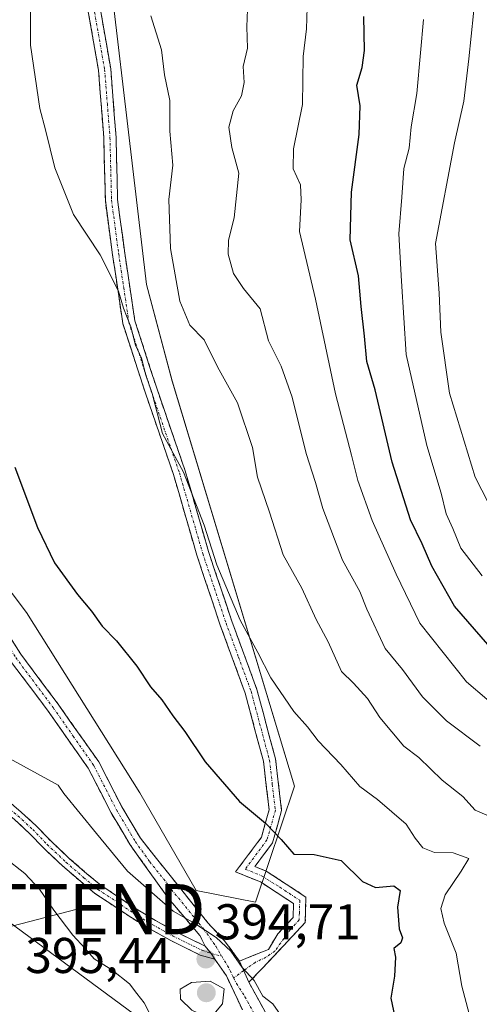
# Model space of a CAD drawing. Units: metres. Extents: x 580293 to 583738, y 4717330 to 4719684.
# Drawn here: x 582930 to 583021, y 4718801 to 4718997 of the extents above; entities that cross this region are included whole.
import ezdxf
from ezdxf.enums import TextEntityAlignment as Align

# ---------------------------------------------------------------- set-up
doc = ezdxf.new("R2010")
doc.units = ezdxf.units.M
doc.header["$MEASUREMENT"] = 0
doc.linetypes.add('TRAZO_Y_PUNTO', pattern=[1, 0.5, -0.25, 0, -0.25])
doc.linetypes.add('TRAZOSX2', pattern=[1.5, 1, -0.5])
doc.layers.get('0').update_dxf_attribs({"lineweight": 5})
for name, color, linetype, lineweight in [('Arbolado forestal CxS', 92, 'Continuous', 0), ('Camino', 19, 'TRAZOSX2', 0), ('Camino Cxs', 19, 'Continuous', 0), ('Camino eje', 19, 'TRAZO_Y_PUNTO', 0), ('Carátula', 7, 'Continuous', 5), ('Cultivos leñosos CxS', 92, 'Continuous', 0), ('Curva de nivel maestra', 36, 'Continuous', 30), ('Curva de nivel normal', 36, 'Continuous', 0), ('Matorral CxS', 135, 'Continuous', 0), ('Punto de cota en terreno', 7, 'Continuous', 0), ('Rótulo de punto de cota en terreno', 19, 'Continuous', 0), ('Tendido', 6, 'Continuous', 0), ('Torre de tendido puntual', 7, 'Continuous', 0)]:
    doc.layers.add(name, color=color, linetype=linetype, lineweight=lineweight)
doc.styles.add('Arial', font='txt', dxfattribs={"height": 0.2})

# ---------------------------------------------------------------- blocks, each defined once
blk = doc.blocks.new('*U152')
at = {"layer": 'Matorral CxS', "color": 135, "linetype": 'Continuous', "lineweight": 0}
blk.add_polyline3d([(582980.5881, 4718778.0659, 393.4481), (582902.3783, 4718835.7917, 389.1011), (582893.9259, 4718850.9237, 389.3194), (582872.9803, 4718930.1139, 390.5887), (582855.0315, 4719025.0385, 395.101), (582865.3085, 4719064.0323, 395.0915), (582884.4031, 4719091.7905, 395.2302), (582899.1273, 4719097.8547, 395.1923), (582938.3731, 4719159.7267, 394.8474), (582965.2989, 4719221.2997, 395.2114), (583009.7143, 4719269.5139, 395.0437), (583051.0479, 4719321.3259, 395.1998)], dxfattribs=at)
blk.add_polyline3d([(582976.8317, 4718821.0773, 396.9445), (582984.5783, 4718844.1773, 402.2027), (582960.1659, 4718924.9823, 406.8654), (582955.0373, 4718944.2231, 408.3185), (582944.7817, 4719031.4513, 410.6079), (582935.8069, 4719036.5825, 408.5903), (582912.7277, 4719035.2999, 403.0233), (582904.4619, 4719055.5999, 400.6053), (582898.6253, 4719069.9339, 399.3978), (582891.0705, 4719065.0213, 398.5582), (582889.2169, 4719063.8159, 398.4416), (582876.4563, 4719049.6867, 397.7855), (582872.0603, 4719020.9919, 398.017), (582880.3383, 4718993.8703, 398.2396), (582892.3189, 4718971.2851, 399.3739), (582916.5721, 4718898.0443, 398.7516), (582931.1707, 4718878.8281, 399.017), (582953.7533, 4718842.8847, 397.7909), (582964.9491, 4718823.3765, 396.8725), (582976.8317, 4718821.0773, 396.9445)], close=True, dxfattribs=at)
blk = doc.blocks.new('*U193')
at = {"layer": 'Curva de nivel normal', "color": 36, "linetype": 'Continuous', "lineweight": 0}
blk.add_polyline3d([(582987.17, 4719001.65, 420), (582986.98, 4718995.17, 420), (582986.28, 4718989.65, 420), (582986.2, 4718980.09, 420), (582984.4, 4718971.26, 420), (582984.34, 4718967.3, 420), (582985.77, 4718964.06, 420), (582985.91, 4718961.12, 420), (582985.56, 4718954.81, 420), (582988.77, 4718941.31, 420), (582992.79, 4718922.43, 420), (582995.98, 4718910.21, 420), (582997.21, 4718905.14, 420), (583000.05, 4718897.14, 420), (583004.85, 4718886.45, 420), (583009.57, 4718876.69, 420), (583018.88, 4718865.02, 420), (583027, 4718858.1, 420)], dxfattribs=at)
blk = doc.blocks.new('*U207')
at = {"layer": 'Curva de nivel maestra', "color": 36, "linetype": 'Continuous', "lineweight": 30}
blk.add_polyline3d([(583023.15, 4718872.45, 425), (583016.46, 4718880.08, 425), (583011.96, 4718888.06, 425), (583010.02, 4718892.52, 425), (583007.74, 4718897.27, 425), (583004.06, 4718908.81, 425), (583000.67, 4718923.24, 425), (582999.02, 4718928.88, 425), (582998.56, 4718933.91, 425), (582997.88, 4718939.81, 425), (582997.37, 4718945.98, 425), (582995.68, 4718953.14, 425), (582995.92, 4718962.63, 425), (582997.5, 4718974.13, 425), (582997.66, 4718979.84, 425), (582996.98, 4718983.97, 425), (582998.05, 4718987.51, 425), (582998.56, 4718990.86, 425), (582998.4, 4718997.62, 425)], dxfattribs=at)
blk = doc.blocks.new('5PATER')
at = {"layer": 'Carátula', "linetype": 'Continuous', "lineweight": 5}
h = blk.add_hatch(color=250, dxfattribs=at)
edge = h.paths.add_edge_path()
edge.add_ellipse((0, 0.01), major_axis=(-1.33, -1.34), ratio=0.999422, start_angle=0, end_angle=360)
blk = doc.blocks.new('5TTEND')
blk.add_text('5TTEND', height=10).set_placement((0, 0), align=Align.MIDDLE_CENTER)

msp = doc.modelspace()

# ---------------------------------------------------------------- linework, layer by layer
at = {"layer": 'Arbolado forestal CxS', "color": 92, "linetype": 'Continuous', "lineweight": 0}
for points in [[(583068.89, 4719362.49, 396.33), (583065.2, 4719340.72, 395.98), (583051.05, 4719321.33, 395.2), (583009.71, 4719269.51, 395.04), (582965.3, 4719221.3, 395.21), (582938.37, 4719159.73, 394.85), (582899.13, 4719097.85, 395.19), (582884.4, 4719091.79, 395.23), (582865.31, 4719064.03, 395.09), (582855.03, 4719025.04, 395.1), (582872.98, 4718930.11, 390.59), (582893.93, 4718850.92, 389.32), (582902.38, 4718835.79, 389.1), (582980.59, 4718778.07, 393.45), (583006.23, 4718743.43, 393.51), (583033.15, 4718663.9, 395.87), (583030.59, 4718583.09, 396.06), (583042.1, 4718553.78, 395.63)], [(583051.05, 4719321.33, 395.2), (583009.71, 4719269.51, 395.04), (582965.3, 4719221.3, 395.21), (582938.37, 4719159.73, 394.85), (582899.13, 4719097.85, 395.19), (582884.4, 4719091.79, 395.23), (582865.31, 4719064.03, 395.09), (582855.03, 4719025.04, 395.1), (582872.98, 4718930.11, 390.59), (582893.93, 4718850.92, 389.32), (582902.38, 4718835.79, 389.1), (582980.59, 4718778.07, 393.45)]]:
    msp.add_polyline3d(points, dxfattribs=at)
at = {"layer": 'Camino', "color": 19, "linetype": 'TRAZOSX2', "lineweight": 0}
for points in [[(582943.17, 4719014.41), (582947.94, 4718987.25), (582949.01, 4718973.56), (582949.31, 4718961.17), (582950.73, 4718950.49), (582952.74, 4718937), (582957.18, 4718923.34), (582962.78, 4718907.07), (582967.44, 4718890.97), (582972.08, 4718877.13), (582977.09, 4718863.48), (582980.79, 4718849.63), (582982.01, 4718839.32), (582980.2, 4718832.92), (582976.68, 4718828.19), (582978.94, 4718827.28), (582986.87, 4718822.1), (582986.73, 4718817.03), (582983.2, 4718813.24), (582977.97, 4718807.69), (582975.49, 4718805.09)], [(582973.6, 4718809.34), (582979.37, 4718811.65), (582981.24, 4718814.73), (582984.31, 4718818.02), (582984.39, 4718820.8), (582977.8, 4718825.1), (582976.96, 4718825.43), (582972.83, 4718827.11), (582977.97, 4718834.02), (582979.53, 4718839.51), (582978.38, 4718849.16), (582974.75, 4718862.74), (582969.77, 4718876.32), (582965.11, 4718890.24), (582960.45, 4718906.33), (582954.86, 4718922.56), (582950.35, 4718936.43), (582948.31, 4718950.15), (582946.87, 4718960.98), (582946.56, 4718973.43), (582945.5, 4718986.94), (582940.75, 4719014.07)], [(582917.46, 4718888.13), (582918.49, 4718888.78), (582929.99, 4718870.53), (582937.44, 4718860.57), (582945.55, 4718849.03), (582950.17, 4718840.05), (582953.86, 4718833.82), (582967.29, 4718816.96), (582970.65, 4718813.36), (582973.6, 4718809.34)], [(582966.77, 4718812.33), (582965.68, 4718814.46), (582959.49, 4718821.78), (582951.81, 4718832.49), (582948.03, 4718838.87), (582943.46, 4718847.76), (582935.47, 4718859.14), (582927.98, 4718869.15), (582916.43, 4718887.48), (582917.46, 4718888.13)], [(582919.51, 4718842.88), (582919.62, 4718843.87), (582921.74, 4718843.64), (582924.33, 4718843.38), (582926.72, 4718841.92), (582930.1, 4718839.02), (582933.09, 4718836.27), (582935.91, 4718833.34), (582939.67, 4718829.81), (582943.19, 4718826.75), (582945.98, 4718824.43), (582953, 4718819.75), (582956.86, 4718817.41), (582960.84, 4718815.19), (582966.77, 4718812.33)], [(582968.67, 4718809.7), (582965.8, 4718810.53), (582959.91, 4718813.41), (582955.86, 4718815.68), (582951.93, 4718818.06), (582944.78, 4718822.83), (582941.89, 4718825.23), (582938.33, 4718828.32), (582934.52, 4718831.89), (582931.69, 4718834.84), (582928.77, 4718837.53), (582925.54, 4718840.3), (582923.67, 4718841.44), (582921.53, 4718841.65), (582919.4, 4718841.89), (582919.51, 4718842.88)], [(582977.39, 4718792.79), (582971, 4718806.39), (582968.67, 4718809.7)], [(582975.49, 4718805.09), (582983.62, 4718790.4)]]:
    msp.add_lwpolyline(points, dxfattribs=at)
at = {"layer": 'Camino Cxs', "color": 19, "linetype": 'Continuous', "lineweight": 0}
for points in [[(582966.77, 4718812.33), (582967.96, 4718810.85), (582968.67, 4718809.7)], [(582966.77, 4718812.33), (582967.96, 4718810.85), (582968.67, 4718809.7)], [(582973.6, 4718809.34), (582975.49, 4718805.09)], [(582973.6, 4718809.34), (582975.49, 4718805.09)]]:
    msp.add_lwpolyline(points, dxfattribs=at)
for points in [[(582945.56, 4719000.83, 407.38), (582946.35, 4718996.3, 407.41), (582947.15, 4718991.78, 407.57), (582947.94, 4718987.25, 407.61), (582948.3, 4718982.69, 407.38), (582948.65, 4718978.12, 407.2), (582949.01, 4718973.56, 407.16), (582949.11, 4718969.43, 406.65), (582949.21, 4718965.3, 406.55), (582949.31, 4718961.17, 406.36), (582949.78, 4718957.61, 406.09), (582950.26, 4718954.05, 405.73), (582950.73, 4718950.49, 405.7), (582951.4, 4718945.99, 405.74), (582952.07, 4718941.5, 405.71), (582952.74, 4718937, 405.58), (582954.22, 4718932.45, 405.65), (582955.7, 4718927.89, 405.16), (582957.18, 4718923.34, 405.13), (582958.58, 4718919.27, 405.28), (582959.98, 4718915.21, 405.11), (582961.38, 4718911.14, 405), (582962.78, 4718907.07, 405.09), (582963.95, 4718903.05, 405.02), (582965.11, 4718899.02, 404.88), (582966.28, 4718895, 404.6), (582967.44, 4718890.97, 404.65), (582968.99, 4718886.36, 404.87), (582970.53, 4718881.74, 404.74), (582972.08, 4718877.13, 404.39), (582973.75, 4718872.58, 404.17), (582975.42, 4718868.03, 403.93), (582977.09, 4718863.48, 403.49), (582978.32, 4718858.86, 403.21), (582979.56, 4718854.25, 402.9), (582980.79, 4718849.63, 402.24), (582981.2, 4718846.19, 401.64), (582981.6, 4718842.76, 401.12), (582982.01, 4718839.32, 400.68), (582981.11, 4718836.12, 400.12), (582980.2, 4718832.92, 399.65), (582978.44, 4718830.56, 399.18), (582976.68, 4718828.19, 398.59), (582978.94, 4718827.28, 398.75), (582982.91, 4718824.69, 397.85), (582986.87, 4718822.1, 396.89), (582986.8, 4718819.57, 396.46), (582986.73, 4718817.03, 396.13), (582984.97, 4718815.14, 395.89), (582983.2, 4718813.24, 395.61), (582980.59, 4718810.46, 395.4), (582977.97, 4718807.69, 395.15), (582975.49, 4718805.09, 394.91), (582973.6, 4718809.34, 395), (582976.49, 4718810.5, 395.29), (582979.37, 4718811.65, 395.43), (582981.24, 4718814.73, 395.79), (582984.31, 4718818.02, 396.29), (582984.39, 4718820.8, 396.76), (582981.1, 4718822.95, 397.41), (582977.8, 4718825.1, 398.26), (582976.96, 4718825.43, 398.33), (582972.83, 4718827.11, 398.5), (582975.4, 4718830.57, 398.85), (582977.97, 4718834.02, 399.52), (582978.75, 4718836.77, 399.93), (582979.53, 4718839.51, 400.38), (582978.96, 4718844.34, 401.04), (582978.38, 4718849.16, 401.76), (582977.17, 4718853.69, 402.21), (582975.96, 4718858.21, 402.55), (582974.75, 4718862.74, 402.9), (582973.09, 4718867.27, 403.39), (582971.43, 4718871.79, 403.56), (582969.77, 4718876.32, 403.78), (582968.22, 4718880.96, 404.05), (582966.66, 4718885.6, 404.06), (582965.11, 4718890.24, 404.04), (582963.95, 4718894.26, 404.14), (582962.78, 4718898.29, 404.4), (582961.62, 4718902.31, 404.43), (582960.45, 4718906.33, 404.52), (582959.05, 4718910.39, 404.62), (582957.66, 4718914.45, 404.7), (582956.26, 4718918.5, 404.89), (582954.86, 4718922.56, 404.68), (582953.36, 4718927.18, 404.78), (582951.85, 4718931.81, 404.83), (582950.35, 4718936.43, 404.73), (582949.67, 4718941, 404.96), (582948.99, 4718945.58, 405.17), (582948.31, 4718950.15, 405.27), (582947.83, 4718953.76, 405.37), (582947.35, 4718957.37, 405.61), (582946.87, 4718960.98, 405.8), (582946.77, 4718965.13, 406.07), (582946.66, 4718969.28, 406.31), (582946.56, 4718973.43, 406.58), (582946.21, 4718977.93, 406.83), (582945.85, 4718982.44, 406.98), (582945.5, 4718986.94, 407.12), (582944.71, 4718991.46, 407.12), (582943.92, 4718995.98, 407.06), (582943.13, 4719000.51, 407.01)], [(582927.69, 4718874.18, 395.85), (582929.99, 4718870.53, 395.85), (582932.47, 4718867.21, 395.87), (582934.96, 4718863.89, 395.97), (582937.44, 4718860.57, 396.19), (582940.14, 4718856.72, 396.19), (582942.85, 4718852.88, 396.15), (582945.55, 4718849.03, 396.09), (582947.09, 4718846.04, 396.09), (582948.63, 4718843.04, 396.06), (582950.17, 4718840.05, 395.98), (582952.02, 4718836.94, 395.95), (582953.86, 4718833.82, 396.18), (582956.55, 4718830.45, 396.1), (582959.23, 4718827.08, 396.32), (582961.92, 4718823.7, 396.07), (582964.6, 4718820.33, 396.08), (582967.29, 4718816.96, 395.45), (582970.65, 4718813.36, 395), (582973.6, 4718809.34, 395), (582975.49, 4718805.09, 394.91), (582976.88, 4718802.58, 394.78), (582977.52, 4718801.42, 394.72), (582979.56, 4718797.74, 394.5)], [(582974.2, 4718799.59, 394.6), (582972.79, 4718802.58, 394.79), (582972.6, 4718802.99, 394.81), (582971, 4718806.39, 394.84), (582968.67, 4718809.7, 394.77), (582967.96, 4718810.85, 394.74), (582966.77, 4718812.33, 394.64), (582965.68, 4718814.46, 394.67), (582962.59, 4718818.12, 395.13), (582959.49, 4718821.78, 395.19), (582956.93, 4718825.35, 395.54), (582954.37, 4718828.92, 395.51), (582951.81, 4718832.49, 395.6), (582949.92, 4718835.68, 395.67), (582948.03, 4718838.87, 395.85), (582945.75, 4718843.32, 395.84), (582943.46, 4718847.76, 396.01), (582940.8, 4718851.55, 396), (582938.13, 4718855.35, 396.03), (582935.47, 4718859.14, 395.74), (582932.97, 4718862.48, 395.61), (582930.48, 4718865.81, 395.39), (582927.98, 4718869.15, 395.45)], [(582926.72, 4718841.92, 390.07), (582930.1, 4718839.02, 390.31), (582933.09, 4718836.27, 390.81), (582935.91, 4718833.34, 390.69), (582937.79, 4718831.57, 391.18), (582939.67, 4718829.81, 391.38), (582943.19, 4718826.75, 391.73), (582945.98, 4718824.43, 391.9), (582949.49, 4718822.09, 392.44), (582953, 4718819.75, 392.98), (582956.86, 4718817.41, 393.38), (582960.84, 4718815.19, 394.17), (582963.8, 4718813.76, 394.26), (582966.77, 4718812.33, 394.64), (582966.77, 4718812.33, 394.64), (582967.96, 4718810.85, 394.74), (582968.67, 4718809.7, 394.77), (582965.8, 4718810.53, 394.6), (582962.86, 4718811.97, 394.21), (582959.91, 4718813.41, 393.73), (582955.86, 4718815.68, 393.26), (582951.93, 4718818.06, 392.66), (582948.35, 4718820.45, 392.29), (582944.78, 4718822.83, 391.63), (582941.89, 4718825.23, 391.37), (582938.33, 4718828.32, 391.15), (582936.42, 4718830.11, 390.98), (582934.52, 4718831.89, 390.71), (582931.69, 4718834.84, 390.47), (582928.77, 4718837.53, 390.21)]]:
    msp.add_polyline3d(points, dxfattribs=at)
at = {"layer": 'Camino eje', "color": 19, "linetype": 'TRAZO_Y_PUNTO', "lineweight": 0}
for points in [[(582944.34, 4719000.68), (582946.72, 4718987.1), (582947.26, 4718980.25), (582947.79, 4718973.5), (582947.94, 4718967.3), (582948.09, 4718961.08), (582949.52, 4718950.32), (582950.53, 4718943.58), (582951.55, 4718936.72), (582956.02, 4718922.95), (582961.62, 4718906.7), (582966.28, 4718890.61), (582968.61, 4718883.65), (582970.93, 4718876.73), (582973.42, 4718869.94), (582975.92, 4718863.11), (582979.59, 4718849.4), (582980.16, 4718844.57), (582980.77, 4718839.42), (582979.87, 4718836.22), (582979.09, 4718833.47), (582974.76, 4718827.65), (582976.82, 4718826.81), (582978.16, 4718826.27), (582981.67, 4718824.04), (582985.63, 4718821.45), (582985.56, 4718818.92), (582985.52, 4718817.53), (582983.76, 4718815.63), (582980.66, 4718811.31), (582978.89, 4718810.08), (582976.79, 4718809.1), (582974.45, 4718807.42)], [(582917.46, 4718888.13), (582928.99, 4718869.84), (582936.46, 4718859.86), (582940.45, 4718854.17), (582944.51, 4718848.4), (582949.1, 4718839.46), (582952.84, 4718833.16), (582955.72, 4718829.14), (582959.07, 4718824.92), (582960.03, 4718823.59), (582962.14, 4718821.09), (582965.5, 4718816.87), (582966.49, 4718815.71), (582968.88, 4718812.29), (582970.06, 4718810.34)], [(582919.51, 4718842.88), (582921.64, 4718842.64), (582924, 4718842.41), (582926.13, 4718841.11), (582929.43, 4718838.27), (582932.39, 4718835.56), (582935.22, 4718832.61), (582939, 4718829.06), (582942.54, 4718825.99), (582945.38, 4718823.63), (582952.46, 4718818.91), (582956.36, 4718816.54), (582960.37, 4718814.3), (582966.16, 4718811.47), (582967.96, 4718810.85)], [(582967.96, 4718810.85), (582970.06, 4718810.34)], [(582970.06, 4718810.34), (582971.24, 4718808.4), (582972.45, 4718805.98)], [(582974.45, 4718807.42), (582972.45, 4718805.98)], [(582972.45, 4718805.98), (582973.01, 4718804.85), (582974.7, 4718802.21), (582981.72, 4718789.39)]]:
    msp.add_lwpolyline(points, dxfattribs=at)
at = {"layer": 'Cultivos leñosos CxS', "color": 92, "linetype": 'Continuous', "lineweight": 0}
msp.add_polyline3d([(582976.83, 4718821.08, 396.94), (582964.95, 4718823.38, 396.87), (582953.75, 4718842.88, 397.79), (582931.17, 4718878.83, 399.02), (582916.57, 4718898.04, 398.75), (582892.32, 4718971.29, 399.37), (582880.34, 4718993.87, 398.24), (582872.06, 4719020.99, 398.02), (582876.46, 4719049.69, 397.79), (582889.22, 4719063.82, 398.44), (582891.07, 4719065.02, 398.56), (582898.63, 4719069.93, 399.4), (582904.46, 4719055.6, 400.61), (582912.73, 4719035.3, 403.02), (582935.81, 4719036.58, 408.59), (582944.78, 4719031.45, 410.61), (582955.04, 4718944.22, 408.32), (582960.17, 4718924.98, 406.87), (582984.58, 4718844.18, 402.2), (582976.83, 4718821.08, 396.94)], close=True, dxfattribs=at)
msp.add_polyline3d([(582976.83, 4718821.08, 396.94), (582984.58, 4718844.18, 402.2), (582960.17, 4718924.98, 406.87), (582955.04, 4718944.22, 408.32), (582944.78, 4719031.45, 410.61), (582935.81, 4719036.58, 408.59), (582912.73, 4719035.3, 403.02), (582904.46, 4719055.6, 400.61), (582898.63, 4719069.93, 399.4), (582891.07, 4719065.02, 398.56), (582889.22, 4719063.82, 398.44), (582876.46, 4719049.69, 397.79), (582872.06, 4719020.99, 398.02), (582880.34, 4718993.87, 398.24), (582892.32, 4718971.29, 399.37), (582916.57, 4718898.04, 398.75), (582931.17, 4718878.83, 399.02), (582953.75, 4718842.88, 397.79), (582964.95, 4718823.38, 396.87), (582976.83, 4718821.08, 396.94)], dxfattribs=at)
at = {"layer": 'Curva de nivel maestra', "color": 36, "linetype": 'Continuous', "lineweight": 30}
msp.add_polyline3d([(582928.8, 4718907.83, 400), (582933.34, 4718895.77, 400), (582936.74, 4718888.76, 400), (582941.28, 4718882.41, 400), (582944.12, 4718879.1, 400), (582946.26, 4718876.13, 400), (582949.08, 4718873.16, 400), (582953.13, 4718868.1, 400), (582955.9, 4718863.98, 400), (582958.11, 4718861.4, 400), (582960.32, 4718858.23, 400), (582962.71, 4718855.13, 400), (582966.75, 4718849.05, 400), (582973.63, 4718841.14, 400), (582978.78, 4718836.81, 400), (582981.93, 4718833.58, 400), (582984.46, 4718830.64, 400), (582988.5, 4718830.58, 400), (582993.92, 4718829.39, 400), (582998.16, 4718825.21, 400), (583000.72, 4718823.98, 400), (583004.37, 4718824.36, 400), (583005.67, 4718823.39, 400), (583005.09, 4718820.09, 400), (583005.43, 4718815.74, 400), (583006.11, 4718813.96, 400), (583005.78, 4718812.97, 400), (583004.36, 4718811.82, 400), (583004.73, 4718810.12, 400), (583004.55, 4718806.35, 400), (583003.78, 4718801.92, 400), (583004.61, 4718798.15, 400)], dxfattribs=at)
at = {"layer": 'Curva de nivel normal', "color": 36, "linetype": 'Continuous', "lineweight": 0}
for points in [[(583026.02, 4718895.32, 435), (583020.6, 4718905.83, 435), (583015.47, 4718922.56, 435), (583013.74, 4718934.74, 435), (583013.43, 4718942.51, 435), (583012.73, 4718952.4, 435), (583016.49, 4718972.48, 435), (583018.32, 4718980.78, 435), (583019.35, 4718989.19, 435), (583020.27, 4718998.28, 435), (583019.12, 4719013.7, 435), (583017.88, 4719020.28, 435), (583017.32, 4719026.47, 435), (583017.1, 4719034.8, 435), (583016.43, 4719040.8, 435), (583018.7, 4719049.04, 435), (583022.53, 4719055.44, 435)], [(582931.93, 4719002.22, 405), (582931.96, 4718991.92, 405), (582933.78, 4718979.29, 405), (582934.93, 4718975.04, 405), (582936.8, 4718967.46, 405), (582940.54, 4718958.2, 405), (582945.84, 4718950.12, 405), (582949.51, 4718942.89, 405), (582950.51, 4718939.48, 405), (582951.94, 4718935.81, 405), (582952.87, 4718932.15, 405), (582954.04, 4718929.52, 405), (582954.94, 4718926.16, 405), (582956.23, 4718922.5, 405), (582958.26, 4718914.52, 405), (582962.43, 4718906.8, 405), (582966.6, 4718896.21, 405), (582969.09, 4718888.3, 405), (582973.73, 4718877.29, 405), (582977.25, 4718870.88, 405), (582979.84, 4718865.82, 405), (582984.47, 4718859.09, 405), (582987.19, 4718856.03, 405), (582989.33, 4718853.26, 405), (582993.84, 4718848.54, 405), (582997.62, 4718844.15, 405), (583001.12, 4718841.54, 405), (583006.87, 4718836.61, 405), (583008.64, 4718833.8, 405), (583010.2, 4718831.89, 405), (583012.5, 4718830.96, 405), (583016.21, 4718830.92, 405), (583019.32, 4718829.75, 405), (583017.84, 4718827.25, 405), (583014.61, 4718822.51, 405), (583013.74, 4718819.78, 405), (583014.46, 4718816.87, 405), (583016.85, 4718810.9, 405), (583017.95, 4718804.35, 405), (583019.38, 4718798.82, 405)], [(582975.18, 4718999.02, 415), (582975.06, 4718995.57, 415), (582975.18, 4718991.36, 415), (582974.37, 4718987.66, 415), (582974.52, 4718984.48, 415), (582974.04, 4718981.83, 415), (582972.38, 4718978.84, 415), (582971.46, 4718975.58, 415), (582972.11, 4718971.56, 415), (582973.45, 4718966.41, 415), (582972.57, 4718957.53, 415), (582971.4, 4718953.03, 415), (582971.34, 4718950.3, 415), (582972.43, 4718946.4, 415), (582974.44, 4718943.4, 415), (582977.74, 4718939.38, 415), (582979.38, 4718933.02, 415), (582981.94, 4718927.91, 415), (582984.14, 4718921.78, 415), (582986.9, 4718910.54, 415), (582988.8, 4718904.77, 415), (582990.23, 4718899.54, 415), (582994.14, 4718889.24, 415), (582997.6, 4718883.02, 415), (582999.01, 4718879.46, 415), (583002.68, 4718871.65, 415), (583006.12, 4718867.45, 415), (583010.08, 4718861.98, 415), (583014.86, 4718857.22, 415), (583021.63, 4718852.2, 415)], [(583023.87, 4718838.04, 410), (583020.58, 4718839.43, 410), (583018.12, 4718842.14, 410), (583014.05, 4718845.4, 410), (583009.39, 4718849.9, 410), (583006.41, 4718852.17, 410), (583001.62, 4718857.91, 410), (582999.17, 4718861.7, 410), (582996.36, 4718864.72, 410), (582993.97, 4718867.04, 410), (582991.3, 4718872.96, 410), (582988.93, 4718877.41, 410), (582986.02, 4718883.66, 410), (582982.32, 4718890.29, 410), (582979.62, 4718898.82, 410), (582977.23, 4718905.79, 410), (582976.2, 4718911.74, 410), (582973.24, 4718920.61, 410), (582969.24, 4718927.78, 410), (582966.54, 4718933.22, 410), (582963.74, 4718936.08, 410), (582961.7, 4718940.89, 410), (582959.86, 4718951.41, 410), (582959.5, 4718961.14, 410), (582960.32, 4718967.99, 410), (582959.72, 4718974.78, 410), (582959.74, 4718980.88, 410), (582958.65, 4718986.02, 410), (582958.06, 4718990.98, 410), (582955.94, 4718997.78, 410)], [(583022.03, 4718886.16, 430), (583017.74, 4718891.65, 430), (583016.13, 4718895.56, 430), (583014.84, 4718898.48, 430), (583013.82, 4718902.59, 430), (583010.96, 4718912.1, 430), (583006.84, 4718930.28, 430), (583005.89, 4718944.86, 430), (583005.37, 4718954.34, 430), (583005.97, 4718961.6, 430), (583006.38, 4718967.34, 430), (583007.44, 4718971.4, 430), (583007.86, 4718975.66, 430), (583008.95, 4718982.27, 430), (583009.74, 4718990.43, 430), (583010.28, 4718997.04, 430)], [(582910.12, 4718853.25, 390), (582917.19, 4718848.02, 390), (582921.85, 4718846.64, 390), (582924.2, 4718845.68, 390), (582926.01, 4718843.48, 390), (582926.89, 4718840.14, 390), (582926.07, 4718837.96, 390), (582923.51, 4718837.1, 390), (582922.44, 4718837.05, 390), (582923.38, 4718833.83, 390), (582926.74, 4718829.97, 390), (582930.8, 4718826.76, 390), (582933.76, 4718823.64, 390), (582936.56, 4718819.5, 390), (582940.38, 4718814.49, 390), (582942.86, 4718811.81, 390), (582944.62, 4718809.78, 390), (582948.18, 4718807.61, 390), (582951.66, 4718804.79, 390), (582953.13, 4718802.86, 390), (582954.61, 4718800.97, 390), (582956.9, 4718796.49, 390)], [(582926.42, 4718850.42, 0), (582937.45, 4718844.42, 395), (582938.59, 4718842.75, 395), (582945.1, 4718834.74, 395), (582951.3, 4718827.27, 395), (582960.38, 4718819.28, 395), (582964.69, 4718816.84, 395), (582968.98, 4718814.04, 395), (582971.86, 4718811.29, 395), (582974.16, 4718808.04, 395), (582976.52, 4718805.46, 395), (582978.24, 4718802.35, 395), (582980.27, 4718800.79, 395), (582982.75, 4718797.28, 395)], [(582966.47, 4718798.44, 395), (582968.51, 4718798.73, 395), (582970.22, 4718800.81, 395), (582970.57, 4718803.82, 395), (582967.75, 4718805.32, 395), (582964.04, 4718805.08, 395), (582961.77, 4718803.74, 395), (582961.86, 4718801.73, 395), (582964.12, 4718799.52, 395), (582966.47, 4718798.44, 395)]]:
    msp.add_polyline3d(points, dxfattribs=at)
at = {"layer": 'Matorral CxS', "color": 135, "linetype": 'Continuous', "lineweight": 0}
for points in [[(583068.89, 4719362.49, 396.33), (583065.2, 4719340.72, 395.98), (583051.05, 4719321.33, 395.2), (583009.71, 4719269.51, 395.04), (582965.3, 4719221.3, 395.21), (582938.37, 4719159.73, 394.85), (582899.13, 4719097.85, 395.19), (582884.4, 4719091.79, 395.23), (582865.31, 4719064.03, 395.09), (582855.03, 4719025.04, 395.1), (582872.98, 4718930.11, 390.59), (582893.93, 4718850.92, 389.32), (582902.38, 4718835.79, 389.1), (582980.59, 4718778.07, 393.45), (583006.23, 4718743.43, 393.51), (583033.15, 4718663.9, 395.87), (583030.59, 4718583.09, 396.06), (583042.1, 4718553.78, 395.63)], [(582976.83, 4718821.08, 396.94), (582984.58, 4718844.18, 402.2), (582960.17, 4718924.98, 406.87), (582955.04, 4718944.22, 408.32), (582944.78, 4719031.45, 410.61), (582935.81, 4719036.58, 408.59), (582912.73, 4719035.3, 403.02), (582904.46, 4719055.6, 400.61), (582898.63, 4719069.93, 399.4), (582891.07, 4719065.02, 398.56), (582889.22, 4719063.82, 398.44), (582876.46, 4719049.69, 397.79), (582872.06, 4719020.99, 398.02), (582880.34, 4718993.87, 398.24), (582892.32, 4718971.29, 399.37), (582916.57, 4718898.04, 398.75), (582931.17, 4718878.83, 399.02), (582953.75, 4718842.88, 397.79), (582964.95, 4718823.38, 396.87), (582976.83, 4718821.08, 396.94)]]:
    msp.add_polyline3d(points, dxfattribs=at)
at = {"layer": 'Tendido', "color": 6, "linetype": 'Continuous', "lineweight": 0}
msp.add_polyline3d([(582941.25, 4718819.69, 391.33), (582848.25, 4718795.48, 404.44), (582796.42, 4718807.36, 409.85), (582657.71, 4718794.96, 430.34), (582520.23, 4718782.91, 437.07), (582325.5, 4718764.93, 441.16)], dxfattribs=at)

# ---------------------------------------------------------------- block references
at = {"layer": 'Curva de nivel maestra', "color": 36, "linetype": 'Continuous', "lineweight": 30}
msp.add_blockref('*U207', (0, 0), dxfattribs=at)
at = {"layer": 'Curva de nivel normal', "color": 36, "linetype": 'Continuous', "lineweight": 0}
msp.add_blockref('*U193', (0, 0), dxfattribs=at)
at = {"layer": 'Matorral CxS', "color": 135, "linetype": 'Continuous', "lineweight": 0}
msp.add_blockref('*U152', (0, 0), dxfattribs=at)
at = {"layer": 'Punto de cota en terreno', "linetype": 'Continuous', "lineweight": 0}
for p in [(582966.91, 4718809.72, 394.71), (582967, 4718803, 395.44)]:
    msp.add_blockref('5PATER', p, dxfattribs=at)
at = {"layer": 'Torre de tendido puntual', "linetype": 'Continuous', "lineweight": 0}
msp.add_blockref('5TTEND', (582941.25, 4718819.69, 391.33), dxfattribs=at)

# ---------------------------------------------------------------- texts
at = {"layer": 'Rótulo de punto de cota en terreno', "color": 19, "linetype": 'Continuous', "lineweight": 0, "style": 'Arial'}
for s, p in [('394,71', (582968.67, 4718811.48)), ('395,44', (582930.91, 4718804.76))]:
    msp.add_text(s, height=7, dxfattribs=at).set_placement(p, align=Align.BOTTOM_LEFT)

doc.saveas('drawing.dxf')
